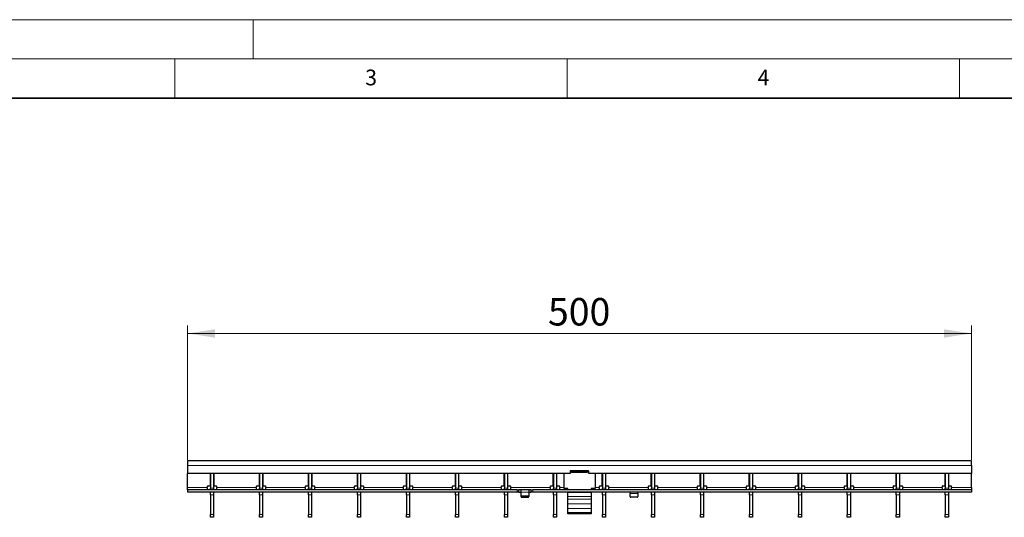
# Model space of a CAD drawing. Units: millimetres. Extents: x 0 to 420, y 0 to 297.
# Drawn here: x 95 to 221, y 234 to 297 of the extents above; entities that cross this region are included whole.
import ezdxf

# ---------------------------------------------------------------- set-up
doc = ezdxf.new("R2010")
doc.units = ezdxf.units.MM
doc.styles.add('SLDTEXTSTYLE0', font='TXT', dxfattribs={"width": 0.605})
doc.dimstyles.new('SLDDIMSTYLE0', dxfattribs={"dimtxt": 3.5, "dimasz": 3.5, "dimexe": 0, "dimexo": 0.0625, "dimgap": 0.875, "dimtad": 1, "dimdec": 0, "dimlfac": 5, "dimrnd": 1e-09, "dimzin": 12, "dimdsep": 46, "dimtxsty": 'SLDTEXTSTYLE0', "dimsah": 1, "dimcen": 0.09, "dimadec": 0, "dimazin": 3, "dimtfac": 1, "dimtdec": 3, "dimtofl": 0, "dimtmove": 0, "dimatfit": 3, "dimfxl": 0, "dimfrac": 2, "dimtolj": 1, "dimtzin": 12, "dimarcsym": 0})

# ---------------------------------------------------------------- blocks, each defined once
blk = doc.blocks.new('_D')
at = {"color": 7, "linetype": 'Continuous', "lineweight": 0}
for p, q in [((116.63, 240.91), (116.63, 258.03)), ((216.53, 240.91), (216.53, 258.03)), ((216.53, 257.03), (116.63, 257.03))]:
    blk.add_line(p, q, dxfattribs=at)
at = {"color": 7, "linetype": 'Continuous', "lineweight": 18}
for points in [[(116.63, 257.03), (120.13, 256.49), (120.13, 257.56)], [(216.53, 257.03), (213.03, 257.56), (213.03, 256.49)]]:
    blk.add_solid(points, dxfattribs=at)
at = {"color": 7, "linetype": 'Continuous', "lineweight": 18, "insert": (162.56, 261.54), "char_height": 3.5, "attachment_point": 1, "style": 'SLDTEXTSTYLE0'}
blk.add_mtext('500', dxfattribs=at)

msp = doc.modelspace()

# ---------------------------------------------------------------- linework, layer by layer
at = {"color": 7, "linetype": 'Continuous', "lineweight": 18}
for p, q in [((0, 297), (420, 297)), ((125, 292), (125, 297)), ((15, 292), (415, 292)), ((115, 292), (115, 287)), ((165, 292), (165, 287)), ((215, 292), (215, 287))]:
    msp.add_line(p, q, dxfattribs=at)
at = {"color": 7, "linetype": 'Continuous', "lineweight": 35}
msp.add_line((410, 287), (20, 287), dxfattribs=at)
at = {"color": 7, "linetype": 'Continuous', "lineweight": 25}
for p, q in [((216.5253, 240.8082), (116.6253, 240.8082)), ((116.6253, 240.8082), (116.6253, 240.2082)), ((116.6253, 240.2082), (116.6253, 239.2082)), ((216.5253, 240.2082), (216.5253, 240.8082)), ((216.5253, 240.2082), (216.5253, 239.2082)), ((165.3753, 239.2082), (116.6253, 239.2082)), ((116.6253, 237.4082), (116.6253, 239.2082)), ((119.5353, 237.7082), (119.5353, 239.2082)), ((119.5453, 238.8082), (119.5353, 238.8082)), ((119.5453, 239.2082), (119.5453, 237.3082)), ((119.9453, 239.2082), (119.9453, 237.3082)), ((119.9553, 238.8082), (119.9453, 238.8082)), ((119.9553, 239.2082), (119.9553, 237.7082)), ((125.7793, 237.7082), (125.7793, 239.2082)), ((125.7893, 238.8082), (125.7793, 238.8082)), ((125.7893, 239.2082), (125.7893, 237.3082)), ((126.1893, 239.2082), (126.1893, 237.3082)), ((126.1993, 238.8082), (126.1893, 238.8082)), ((126.1993, 239.2082), (126.1993, 237.7082)), ((132.0233, 237.7082), (132.0233, 239.2082)), ((132.0333, 238.8082), (132.0233, 238.8082)), ((132.0333, 239.2082), (132.0333, 237.3082)), ((132.4333, 239.2082), (132.4333, 237.3082)), ((132.4433, 238.8082), (132.4333, 238.8082)), ((132.4433, 239.2082), (132.4433, 237.7082)), ((138.2673, 237.7082), (138.2673, 239.2082)), ((138.2773, 238.8082), (138.2673, 238.8082)), ((138.2773, 239.2082), (138.2773, 237.3082)), ((138.6773, 239.2082), (138.6773, 237.3082)), ((138.6873, 238.8082), (138.6773, 238.8082)), ((138.6873, 239.2082), (138.6873, 237.7082)), ((144.5113, 237.7082), (144.5113, 239.2082)), ((144.5213, 238.8082), (144.5113, 238.8082)), ((144.5213, 239.2082), (144.5213, 237.3082)), ((144.9213, 239.2082), (144.9213, 237.3082)), ((144.9313, 238.8082), (144.9213, 238.8082)), ((144.9313, 239.2082), (144.9313, 237.7082)), ((150.7553, 237.7082), (150.7553, 239.2082)), ((150.7653, 238.8082), (150.7553, 238.8082)), ((150.7653, 239.2082), (150.7653, 237.3082)), ((151.1653, 239.2082), (151.1653, 237.3082)), ((151.1753, 238.8082), (151.1653, 238.8082)), ((151.1753, 239.2082), (151.1753, 237.7082)), ((156.9993, 237.7082), (156.9993, 239.2082)), ((157.0093, 238.8082), (156.9993, 238.8082)), ((157.0093, 239.2082), (157.0093, 237.3082)), ((157.4093, 239.2082), (157.4093, 237.3082)), ((157.4193, 238.8082), (157.4093, 238.8082)), ((157.4193, 239.2082), (157.4193, 237.7082)), ((163.2433, 237.7082), (163.2433, 239.2082)), ((163.2533, 238.8082), (163.2433, 238.8082)), ((163.2533, 239.2082), (163.2533, 237.3082)), ((163.6533, 239.2082), (163.6533, 237.3082)), ((163.6633, 238.8082), (163.6533, 238.8082)), ((163.6633, 239.2082), (163.6633, 237.7082)), ((164.5753, 239.2082), (164.5753, 237.2918)), ((165.3753, 239.4482), (165.3753, 239.2082)), ((165.5753, 239.3519), (165.3753, 239.3519)), ((167.6753, 239.5482), (165.4753, 239.5482)), ((165.5753, 239.491), (165.5753, 239.5482)), ((167.5753, 239.491), (165.5753, 239.491)), ((165.5753, 239.2946), (165.5753, 239.491)), ((167.5753, 239.2946), (165.5753, 239.2946)), ((167.5753, 239.5482), (167.5753, 239.491)), ((167.5753, 239.2946), (167.5753, 239.491)), ((167.7753, 239.3519), (167.5753, 239.3519)), ((167.7753, 239.2082), (167.7753, 239.4482)), ((216.5253, 239.2082), (167.7753, 239.2082)), ((168.5753, 239.2082), (168.5753, 237.2918)), ((169.4873, 237.7082), (169.4873, 239.2082)), ((169.4973, 238.8082), (169.4873, 238.8082)), ((169.4973, 239.2082), (169.4973, 237.3082)), ((169.8973, 239.2082), (169.8973, 237.3082)), ((169.9073, 238.8082), (169.8973, 238.8082)), ((169.9073, 239.2082), (169.9073, 237.7082)), ((175.7313, 237.7082), (175.7313, 239.2082)), ((175.7413, 238.8082), (175.7313, 238.8082)), ((175.7413, 239.2082), (175.7413, 237.3082)), ((176.1413, 239.2082), (176.1413, 237.3082)), ((176.1513, 238.8082), (176.1413, 238.8082)), ((176.1513, 239.2082), (176.1513, 237.7082)), ((181.9753, 237.7082), (181.9753, 239.2082)), ((181.9853, 238.8082), (181.9753, 238.8082)), ((181.9853, 239.2082), (181.9853, 237.3082)), ((182.3853, 239.2082), (182.3853, 237.3082)), ((182.3953, 238.8082), (182.3853, 238.8082)), ((182.3953, 239.2082), (182.3953, 237.7082)), ((188.2193, 237.7082), (188.2193, 239.2082)), ((188.2293, 238.8082), (188.2193, 238.8082)), ((188.2293, 239.2082), (188.2293, 237.3082)), ((188.6293, 239.2082), (188.6293, 237.3082)), ((188.6393, 238.8082), (188.6293, 238.8082)), ((188.6393, 239.2082), (188.6393, 237.7082)), ((194.4633, 237.7082), (194.4633, 239.2082)), ((194.4733, 238.8082), (194.4633, 238.8082)), ((194.4733, 239.2082), (194.4733, 237.3082)), ((194.8733, 239.2082), (194.8733, 237.3082)), ((194.8833, 238.8082), (194.8733, 238.8082)), ((194.8833, 239.2082), (194.8833, 237.7082)), ((200.7073, 237.7082), (200.7073, 239.2082)), ((200.7173, 238.8082), (200.7073, 238.8082)), ((200.7173, 239.2082), (200.7173, 237.3082)), ((201.1173, 239.2082), (201.1173, 237.3082)), ((201.1273, 238.8082), (201.1173, 238.8082)), ((201.1273, 239.2082), (201.1273, 237.7082)), ((206.9513, 237.7082), (206.9513, 239.2082)), ((206.9613, 238.8082), (206.9513, 238.8082)), ((206.9613, 239.2082), (206.9613, 237.3082)), ((207.3613, 239.2082), (207.3613, 237.3082)), ((207.3713, 238.8082), (207.3613, 238.8082)), ((207.3713, 239.2082), (207.3713, 237.7082)), ((213.1953, 237.7082), (213.1953, 239.2082)), ((213.2053, 238.8082), (213.1953, 238.8082)), ((213.2053, 239.2082), (213.2053, 237.3082)), ((213.6053, 239.2082), (213.6053, 237.3082)), ((213.6153, 238.8082), (213.6053, 238.8082)), ((213.6153, 239.2082), (213.6153, 237.7082)), ((216.5253, 237.4082), (216.5253, 239.2082)), ((116.6253, 237.1082), (116.6253, 237.4082)), ((119.1353, 237.4082), (119.1353, 237.5082)), ((119.1353, 237.4082), (119.1353, 237.1082)), ((119.2353, 237.6082), (119.4353, 237.6082)), ((119.5453, 237.1082), (119.5453, 237.3082)), ((119.9453, 237.3082), (119.9453, 237.1082)), ((120.0553, 237.6082), (120.2553, 237.6082)), ((120.3553, 237.5082), (120.3553, 237.4082)), ((120.3553, 237.1082), (120.3553, 237.4082)), ((125.3793, 237.4082), (125.3793, 237.5082)), ((125.3793, 237.4082), (125.3793, 237.1082)), ((125.4793, 237.6082), (125.6793, 237.6082)), ((125.7893, 237.1082), (125.7893, 237.3082)), ((126.1893, 237.3082), (126.1893, 237.1082)), ((126.2993, 237.6082), (126.4993, 237.6082)), ((126.5993, 237.5082), (126.5993, 237.4082)), ((126.5993, 237.1082), (126.5993, 237.4082)), ((131.6233, 237.4082), (131.6233, 237.5082)), ((131.6233, 237.4082), (131.6233, 237.1082)), ((131.7233, 237.6082), (131.9233, 237.6082)), ((132.0333, 237.1082), (132.0333, 237.3082)), ((132.4333, 237.3082), (132.4333, 237.1082)), ((132.5433, 237.6082), (132.7433, 237.6082)), ((132.8433, 237.5082), (132.8433, 237.4082)), ((132.8433, 237.1082), (132.8433, 237.4082)), ((137.8673, 237.4082), (137.8673, 237.5082)), ((137.8673, 237.4082), (137.8673, 237.1082)), ((137.9673, 237.6082), (138.1673, 237.6082)), ((138.2773, 237.1082), (138.2773, 237.3082)), ((138.6773, 237.3082), (138.6773, 237.1082)), ((138.7873, 237.6082), (138.9873, 237.6082)), ((139.0873, 237.5082), (139.0873, 237.4082)), ((139.0873, 237.1082), (139.0873, 237.4082)), ((144.1113, 237.4082), (144.1113, 237.5082)), ((144.1113, 237.4082), (144.1113, 237.1082)), ((144.2113, 237.6082), (144.4113, 237.6082)), ((144.5213, 237.1082), (144.5213, 237.3082)), ((144.9213, 237.3082), (144.9213, 237.1082)), ((145.0313, 237.6082), (145.2313, 237.6082)), ((145.3313, 237.5082), (145.3313, 237.4082)), ((145.3313, 237.1082), (145.3313, 237.4082)), ((150.3553, 237.4082), (150.3553, 237.5082)), ((150.3553, 237.4082), (150.3553, 237.1082)), ((150.4553, 237.6082), (150.6553, 237.6082)), ((150.7653, 237.1082), (150.7653, 237.3082)), ((151.1653, 237.3082), (151.1653, 237.1082)), ((151.2753, 237.6082), (151.4753, 237.6082)), ((151.5753, 237.5082), (151.5753, 237.4082)), ((151.5753, 237.1082), (151.5753, 237.4082)), ((156.5993, 237.4082), (156.5993, 237.5082)), ((156.5993, 237.4082), (156.5993, 237.1082)), ((156.6993, 237.6082), (156.8993, 237.6082)), ((157.0093, 237.1082), (157.0093, 237.3082)), ((157.4093, 237.3082), (157.4093, 237.1082)), ((157.5193, 237.6082), (157.7193, 237.6082)), ((157.8193, 237.5082), (157.8193, 237.4082)), ((157.8193, 237.1082), (157.8193, 237.4082)), ((162.8433, 237.4082), (162.8433, 237.5082)), ((162.8433, 237.4082), (162.8433, 237.1082)), ((162.9433, 237.6082), (163.1433, 237.6082)), ((163.2533, 237.1082), (163.2533, 237.3082)), ((163.6533, 237.3082), (163.6533, 237.1082)), ((163.7633, 237.6082), (163.9633, 237.6082)), ((164.0633, 237.5082), (164.0633, 237.4082)), ((164.0633, 237.1082), (164.0633, 237.4082)), ((165.0753, 237.2918), (164.5753, 237.2918)), ((164.8753, 237.2918), (164.8753, 237.113)), ((165.0753, 237.1082), (165.0753, 237.2918)), ((168.5753, 237.2918), (168.0753, 237.2918)), ((168.0753, 237.2918), (168.0753, 237.1082)), ((168.2753, 237.113), (168.2753, 237.2918)), ((169.0873, 237.4082), (169.0873, 237.5082)), ((169.0873, 237.4082), (169.0873, 237.1082)), ((169.1873, 237.6082), (169.3873, 237.6082)), ((169.4973, 237.1082), (169.4973, 237.3082)), ((169.8973, 237.3082), (169.8973, 237.1082)), ((170.0073, 237.6082), (170.2073, 237.6082)), ((170.3073, 237.5082), (170.3073, 237.4082)), ((170.3073, 237.1082), (170.3073, 237.4082)), ((175.3313, 237.4082), (175.3313, 237.5082)), ((175.3313, 237.4082), (175.3313, 237.1082)), ((175.4313, 237.6082), (175.6313, 237.6082)), ((175.7413, 237.1082), (175.7413, 237.3082)), ((176.1413, 237.3082), (176.1413, 237.1082)), ((176.2513, 237.6082), (176.4513, 237.6082)), ((176.5513, 237.5082), (176.5513, 237.4082)), ((176.5513, 237.1082), (176.5513, 237.4082)), ((181.5753, 237.4082), (181.5753, 237.5082)), ((181.5753, 237.4082), (181.5753, 237.1082)), ((181.6753, 237.6082), (181.8753, 237.6082)), ((181.9853, 237.1082), (181.9853, 237.3082)), ((182.3853, 237.3082), (182.3853, 237.1082)), ((182.4953, 237.6082), (182.6953, 237.6082)), ((182.7953, 237.5082), (182.7953, 237.4082)), ((182.7953, 237.1082), (182.7953, 237.4082)), ((187.8193, 237.4082), (187.8193, 237.5082)), ((187.8193, 237.4082), (187.8193, 237.1082)), ((187.9193, 237.6082), (188.1193, 237.6082)), ((188.2293, 237.1082), (188.2293, 237.3082)), ((188.6293, 237.3082), (188.6293, 237.1082)), ((188.7393, 237.6082), (188.9393, 237.6082)), ((189.0393, 237.5082), (189.0393, 237.4082)), ((189.0393, 237.1082), (189.0393, 237.4082)), ((194.0633, 237.4082), (194.0633, 237.5082)), ((194.0633, 237.4082), (194.0633, 237.1082)), ((194.1633, 237.6082), (194.3633, 237.6082)), ((194.4733, 237.1082), (194.4733, 237.3082)), ((194.8733, 237.3082), (194.8733, 237.1082)), ((194.9833, 237.6082), (195.1833, 237.6082)), ((195.2833, 237.5082), (195.2833, 237.4082)), ((195.2833, 237.1082), (195.2833, 237.4082)), ((200.3073, 237.4082), (200.3073, 237.5082)), ((200.3073, 237.4082), (200.3073, 237.1082)), ((200.4073, 237.6082), (200.6073, 237.6082)), ((200.7173, 237.1082), (200.7173, 237.3082)), ((201.1173, 237.3082), (201.1173, 237.1082)), ((201.2273, 237.6082), (201.4273, 237.6082)), ((201.5273, 237.5082), (201.5273, 237.4082)), ((201.5273, 237.1082), (201.5273, 237.4082)), ((206.5513, 237.4082), (206.5513, 237.5082)), ((206.5513, 237.4082), (206.5513, 237.1082)), ((206.6513, 237.6082), (206.8513, 237.6082)), ((206.9613, 237.1082), (206.9613, 237.3082)), ((207.3613, 237.3082), (207.3613, 237.1082)), ((207.4713, 237.6082), (207.6713, 237.6082)), ((207.7713, 237.5082), (207.7713, 237.4082)), ((207.7713, 237.1082), (207.7713, 237.4082)), ((212.7953, 237.4082), (212.7953, 237.5082)), ((212.7953, 237.4082), (212.7953, 237.1082)), ((212.8953, 237.6082), (213.0953, 237.6082)), ((213.2053, 237.1082), (213.2053, 237.3082)), ((213.6053, 237.3082), (213.6053, 237.1082)), ((213.7153, 237.6082), (213.9153, 237.6082)), ((214.0153, 237.5082), (214.0153, 237.4082)), ((214.0153, 237.1082), (214.0153, 237.4082)), ((216.5253, 237.4082), (216.5253, 237.1082)), ((116.6253, 237.1082), (116.6253, 236.8082)), ((158.6253, 237.1082), (116.6253, 237.1082)), ((158.6253, 236.8082), (116.6253, 236.8082)), ((119.5453, 236.4523), (119.5453, 236.8082)), ((119.5453, 236.4523), (119.5453, 233.9642)), ((119.9453, 236.8082), (119.9453, 236.4523)), ((119.9453, 236.4523), (119.9453, 233.9642)), ((125.7893, 236.4523), (125.7893, 236.8082)), ((125.7893, 236.4523), (125.7893, 233.9642)), ((126.1893, 236.8082), (126.1893, 236.4523)), ((126.1893, 236.4523), (126.1893, 233.9642)), ((132.0333, 236.4523), (132.0333, 236.8082)), ((132.0333, 236.4523), (132.0333, 233.9642)), ((132.4333, 236.8082), (132.4333, 236.4523)), ((132.4333, 236.4523), (132.4333, 233.9642)), ((138.2773, 236.4523), (138.2773, 236.8082)), ((138.2773, 236.4523), (138.2773, 233.9642)), ((138.6773, 236.8082), (138.6773, 236.4523)), ((138.6773, 236.4523), (138.6773, 233.9642)), ((144.1113, 237.1082), (144.1113, 237.1082)), ((144.5213, 236.4523), (144.5213, 236.8082)), ((144.5213, 236.4523), (144.5213, 233.9642)), ((144.9213, 236.8082), (144.9213, 236.4523)), ((144.9213, 236.4523), (144.9213, 233.9642)), ((145.3312, 237.1082), (145.3313, 237.1082)), ((150.7653, 236.4523), (150.7653, 236.8082)), ((150.7653, 236.4523), (150.7653, 233.9642)), ((151.1653, 236.8082), (151.1653, 236.4523)), ((151.1653, 236.4523), (151.1653, 233.9642)), ((157.0093, 236.4523), (157.0093, 236.8082)), ((157.0093, 236.4523), (157.0093, 233.9642)), ((157.4093, 236.8082), (157.4093, 236.4523)), ((157.4093, 236.4523), (157.4093, 233.9642)), ((158.6253, 237.1082), (158.8253, 237.1082)), ((158.8253, 236.8082), (158.6253, 236.8082)), ((158.8253, 237.1082), (158.8253, 236.8082)), ((158.8253, 237.1082), (158.8653, 237.1082)), ((158.8653, 236.8082), (158.8253, 236.8082)), ((159.0853, 237.1082), (158.8653, 237.1082)), ((158.8653, 236.8082), (159.0853, 236.8082)), ((160.1653, 237.1082), (159.0853, 237.1082)), ((159.1253, 236.8082), (159.1253, 237.1069)), ((159.1253, 236.3919), (159.1253, 236.8082)), ((159.1253, 236.2419), (159.1253, 236.3919)), ((160.0253, 236.3053), (159.2253, 236.3053)), ((159.2253, 236.1553), (160.0253, 236.1553)), ((160.1253, 237.1069), (160.1253, 236.8082)), ((160.1253, 236.8082), (160.1253, 236.3919)), ((160.1253, 236.3919), (160.1253, 236.2419)), ((160.3853, 237.1082), (160.1653, 237.1082)), ((160.1653, 236.8082), (160.3853, 236.8082)), ((160.3853, 237.1082), (160.4253, 237.1082)), ((160.4253, 236.8082), (160.3853, 236.8082)), ((160.4253, 236.8082), (160.4253, 237.1082)), ((160.4253, 237.1082), (160.6253, 237.1082)), ((160.6253, 236.8082), (160.4253, 236.8082)), ((216.5253, 237.1082), (160.6253, 237.1082)), ((216.5253, 236.8082), (160.6253, 236.8082)), ((163.2533, 236.4523), (163.2533, 236.8082)), ((163.2533, 236.4523), (163.2533, 233.9642)), ((163.6533, 236.8082), (163.6533, 236.4523)), ((163.6533, 236.4523), (163.6533, 233.9642)), ((165.0753, 236.7538), (165.0753, 236.8082)), ((165.0753, 236.2449), (165.0753, 236.7538)), ((165.0753, 235.9172), (165.0753, 236.2449)), ((168.0753, 236.8082), (168.0753, 236.7538)), ((168.0753, 236.7538), (168.0753, 236.2449)), ((168.0753, 236.2449), (168.0753, 235.9172)), ((169.4973, 236.4523), (169.4973, 236.8082)), ((169.4973, 236.4523), (169.4973, 233.9642)), ((169.8973, 236.8082), (169.8973, 236.4523)), ((169.8973, 236.4523), (169.8973, 233.9642)), ((173.0253, 236.8055), (173.0253, 236.6582)), ((173.0253, 236.2419), (173.0253, 236.6582)), ((173.9253, 236.1553), (173.1253, 236.1553)), ((174.0253, 236.6582), (174.0253, 236.8055)), ((174.0253, 236.6582), (174.0253, 236.2419)), ((175.3313, 236.8082), (175.3313, 236.8082)), ((175.7413, 236.4523), (175.7413, 236.8082)), ((175.7413, 236.4523), (175.7413, 233.9642)), ((176.1413, 236.8082), (176.1413, 236.4523)), ((176.1413, 236.4523), (176.1413, 233.9642)), ((176.5513, 236.8082), (176.5512, 236.8082)), ((181.5753, 236.8082), (181.5753, 236.8082)), ((181.9853, 236.4523), (181.9853, 236.8082)), ((181.9853, 236.4523), (181.9853, 233.9642)), ((182.3853, 236.8082), (182.3853, 236.4523)), ((182.3853, 236.4523), (182.3853, 233.9642)), ((182.7953, 236.8082), (182.7952, 236.8082)), ((187.8193, 236.8082), (187.8193, 236.8082)), ((188.2293, 236.4523), (188.2293, 236.8082)), ((188.2293, 236.4523), (188.2293, 233.9642)), ((188.6293, 236.8082), (188.6293, 236.4523)), ((188.6293, 236.4523), (188.6293, 233.9642)), ((189.0393, 236.8082), (189.0392, 236.8082)), ((194.0633, 236.8082), (194.0633, 236.8082)), ((194.4733, 236.4523), (194.4733, 236.8082)), ((194.4733, 236.4523), (194.4733, 233.9642)), ((194.8733, 236.8082), (194.8733, 236.4523)), ((194.8733, 236.4523), (194.8733, 233.9642)), ((195.2833, 236.8082), (195.2832, 236.8082)), ((200.3073, 236.8082), (200.3073, 236.8082)), ((200.7173, 236.4523), (200.7173, 236.8082)), ((200.7173, 236.4523), (200.7173, 233.9642)), ((201.1173, 236.8082), (201.1173, 236.4523)), ((201.1173, 236.4523), (201.1173, 233.9642)), ((201.5273, 236.8082), (201.5272, 236.8082)), ((206.5513, 236.8082), (206.5513, 236.8082)), ((206.9613, 236.4523), (206.9613, 236.8082)), ((206.9613, 236.4523), (206.9613, 233.9642)), ((207.3613, 236.8082), (207.3613, 236.4523)), ((207.3613, 236.4523), (207.3613, 233.9642)), ((207.7713, 236.8082), (207.7712, 236.8082)), ((212.7953, 236.8082), (212.7953, 236.8082)), ((213.2053, 236.4523), (213.2053, 236.8082)), ((213.2053, 236.4523), (213.2053, 233.9642)), ((213.6053, 236.8082), (213.6053, 236.4523)), ((213.6053, 236.4523), (213.6053, 233.9642)), ((214.0153, 236.8082), (214.0152, 236.8082)), ((216.5253, 237.1082), (216.5253, 236.8082)), ((165.0753, 235.3058), (165.0753, 235.9172)), ((165.0753, 234.721), (165.0753, 235.3058)), ((165.0753, 234.2047), (165.0753, 234.721)), ((168.0753, 235.9172), (168.0753, 235.3058)), ((168.0753, 235.3058), (168.0753, 234.721)), ((168.0753, 234.721), (168.0753, 234.2047)), ((119.5453, 233.6082), (119.5453, 233.9642)), ((119.9453, 233.6082), (119.5453, 233.6082)), ((119.9453, 233.9642), (119.9453, 233.6082)), ((125.7893, 233.6082), (125.7893, 233.9642)), ((126.1893, 233.6082), (125.7893, 233.6082)), ((126.1893, 233.9642), (126.1893, 233.6082)), ((132.0333, 233.6082), (132.0333, 233.9642)), ((132.4333, 233.6082), (132.0333, 233.6082)), ((132.4333, 233.9642), (132.4333, 233.6082)), ((138.2773, 233.6082), (138.2773, 233.9642)), ((138.6773, 233.6082), (138.2773, 233.6082)), ((138.6773, 233.9642), (138.6773, 233.6082)), ((144.5213, 233.6082), (144.5213, 233.9642)), ((144.9213, 233.6082), (144.5213, 233.6082)), ((144.9213, 233.9642), (144.9213, 233.6082)), ((150.7653, 233.6082), (150.7653, 233.9642)), ((151.1653, 233.6082), (150.7653, 233.6082)), ((151.1653, 233.9642), (151.1653, 233.6082)), ((157.0093, 233.6082), (157.0093, 233.9642)), ((157.4093, 233.6082), (157.0093, 233.6082)), ((157.4093, 233.9642), (157.4093, 233.6082)), ((163.2533, 233.6082), (163.2533, 233.9642)), ((163.6533, 233.6082), (163.2533, 233.6082)), ((163.6533, 233.9642), (163.6533, 233.6082)), ((165.0753, 234.0618), (165.0753, 234.2047)), ((168.0753, 234.0618), (165.0753, 234.0618)), ((168.0753, 234.2047), (168.0753, 234.0618)), ((169.4973, 233.6082), (169.4973, 233.9642)), ((169.8973, 233.6082), (169.4973, 233.6082)), ((169.8973, 233.9642), (169.8973, 233.6082)), ((175.7413, 233.6082), (175.7413, 233.9642)), ((176.1413, 233.6082), (175.7413, 233.6082)), ((176.1413, 233.9642), (176.1413, 233.6082)), ((181.9853, 233.6082), (181.9853, 233.9642)), ((182.3853, 233.6082), (181.9853, 233.6082)), ((182.3853, 233.9642), (182.3853, 233.6082)), ((188.2293, 233.6082), (188.2293, 233.9642)), ((188.6293, 233.6082), (188.2293, 233.6082)), ((188.6293, 233.9642), (188.6293, 233.6082)), ((194.4733, 233.6082), (194.4733, 233.9642)), ((194.8733, 233.6082), (194.4733, 233.6082)), ((194.8733, 233.9642), (194.8733, 233.6082)), ((200.7173, 233.6082), (200.7173, 233.9642)), ((201.1173, 233.6082), (200.7173, 233.6082)), ((201.1173, 233.9642), (201.1173, 233.6082)), ((206.9613, 233.6082), (206.9613, 233.9642)), ((207.3613, 233.6082), (206.9613, 233.6082)), ((207.3613, 233.9642), (207.3613, 233.6082)), ((213.2053, 233.6082), (213.2053, 233.9642)), ((213.6053, 233.6082), (213.2053, 233.6082)), ((213.6053, 233.9642), (213.6053, 233.6082))]:
    msp.add_line(p, q, dxfattribs=at)
at = {"color": 8, "linetype": 'Continuous', "lineweight": 18}
for p, q in [((216.5253, 240.2082), (116.6253, 240.2082)), ((119.5353, 238.8682), (119.5453, 238.8682)), ((119.9453, 238.8682), (119.9553, 238.8682)), ((125.7793, 238.8682), (125.7893, 238.8682)), ((126.1893, 238.8682), (126.1993, 238.8682)), ((132.0233, 238.8682), (132.0333, 238.8682)), ((132.4333, 238.8682), (132.4433, 238.8682)), ((138.2673, 238.8682), (138.2773, 238.8682)), ((138.6773, 238.8682), (138.6873, 238.8682)), ((144.5113, 238.8682), (144.5213, 238.8682)), ((144.9213, 238.8682), (144.9313, 238.8682)), ((150.7553, 238.8682), (150.7653, 238.8682)), ((151.1653, 238.8682), (151.1753, 238.8682)), ((156.9993, 238.8682), (157.0093, 238.8682)), ((157.4093, 238.8682), (157.4193, 238.8682)), ((163.2433, 238.8682), (163.2533, 238.8682)), ((163.6533, 238.8682), (163.6633, 238.8682)), ((169.4873, 238.8682), (169.4973, 238.8682)), ((169.8973, 238.8682), (169.9073, 238.8682)), ((175.7313, 238.8682), (175.7413, 238.8682)), ((176.1413, 238.8682), (176.1513, 238.8682)), ((181.9753, 238.8682), (181.9853, 238.8682)), ((182.3853, 238.8682), (182.3953, 238.8682)), ((188.2193, 238.8682), (188.2293, 238.8682)), ((188.6293, 238.8682), (188.6393, 238.8682)), ((194.4633, 238.8682), (194.4733, 238.8682)), ((194.8733, 238.8682), (194.8833, 238.8682)), ((200.7073, 238.8682), (200.7173, 238.8682)), ((201.1173, 238.8682), (201.1273, 238.8682)), ((206.9513, 238.8682), (206.9613, 238.8682)), ((207.3613, 238.8682), (207.3713, 238.8682)), ((213.1953, 238.8682), (213.2053, 238.8682)), ((213.6053, 238.8682), (213.6153, 238.8682)), ((119.1353, 237.4082), (116.6253, 237.4082)), ((119.5453, 237.3082), (119.9453, 237.3082)), ((125.3793, 237.4082), (120.3553, 237.4082)), ((125.7893, 237.3082), (126.1893, 237.3082)), ((131.6233, 237.4082), (126.5993, 237.4082)), ((132.0333, 237.3082), (132.4333, 237.3082)), ((137.8673, 237.4082), (132.8433, 237.4082)), ((138.2773, 237.3082), (138.6773, 237.3082)), ((144.1113, 237.4082), (139.0873, 237.4082)), ((144.5213, 237.3082), (144.9213, 237.3082)), ((150.3553, 237.4082), (145.3313, 237.4082)), ((150.7653, 237.3082), (151.1653, 237.3082)), ((156.5993, 237.4082), (151.5753, 237.4082)), ((157.0093, 237.3082), (157.4093, 237.3082)), ((162.8433, 237.4082), (157.8193, 237.4082)), ((163.2533, 237.3082), (163.6533, 237.3082)), ((164.5753, 237.4082), (164.0633, 237.4082)), ((169.0873, 237.4082), (168.5753, 237.4082)), ((169.4973, 237.3082), (169.8973, 237.3082)), ((175.3313, 237.4082), (170.3073, 237.4082)), ((175.7413, 237.3082), (176.1413, 237.3082)), ((181.5753, 237.4082), (176.5513, 237.4082)), ((181.9853, 237.3082), (182.3853, 237.3082)), ((187.8193, 237.4082), (182.7953, 237.4082)), ((188.2293, 237.3082), (188.6293, 237.3082)), ((194.0633, 237.4082), (189.0393, 237.4082)), ((194.4733, 237.3082), (194.8733, 237.3082)), ((200.3073, 237.4082), (195.2833, 237.4082)), ((200.7173, 237.3082), (201.1173, 237.3082)), ((206.5513, 237.4082), (201.5273, 237.4082)), ((206.9613, 237.3082), (207.3613, 237.3082)), ((212.7953, 237.4082), (207.7713, 237.4082)), ((213.2053, 237.3082), (213.6053, 237.3082)), ((216.5253, 237.4082), (214.0153, 237.4082)), ((119.9453, 236.4523), (119.5453, 236.4523)), ((126.1893, 236.4523), (125.7893, 236.4523)), ((132.4333, 236.4523), (132.0333, 236.4523)), ((138.6773, 236.4523), (138.2773, 236.4523)), ((144.9213, 236.4523), (144.5213, 236.4523)), ((151.1653, 236.4523), (150.7653, 236.4523)), ((157.4093, 236.4523), (157.0093, 236.4523)), ((158.6253, 236.8082), (158.6253, 237.1082)), ((158.8653, 237.1082), (158.8653, 236.8082)), ((159.0853, 236.8082), (159.0853, 237.1082)), ((160.1253, 236.8082), (159.1253, 236.8082)), ((159.2253, 236.3053), (159.2253, 236.1553)), ((160.0253, 236.1553), (160.0253, 236.3053)), ((160.1653, 237.1082), (160.1653, 236.8082)), ((160.3853, 236.8082), (160.3853, 237.1082)), ((160.6253, 237.1082), (160.6253, 236.8082)), ((163.6533, 236.4523), (163.2533, 236.4523)), ((168.0753, 236.7538), (165.0753, 236.7538)), ((168.0753, 236.2449), (165.0753, 236.2449)), ((169.8973, 236.4523), (169.4973, 236.4523)), ((173.0253, 236.6582), (174.0253, 236.6582)), ((176.1413, 236.4523), (175.7413, 236.4523)), ((182.3853, 236.4523), (181.9853, 236.4523)), ((188.6293, 236.4523), (188.2293, 236.4523)), ((194.8733, 236.4523), (194.4733, 236.4523)), ((201.1173, 236.4523), (200.7173, 236.4523)), ((207.3613, 236.4523), (206.9613, 236.4523)), ((213.6053, 236.4523), (213.2053, 236.4523)), ((168.0753, 235.9172), (165.0753, 235.9172)), ((168.0753, 235.3058), (165.0753, 235.3058)), ((168.0753, 234.721), (165.0753, 234.721)), ((119.5453, 233.9642), (119.9453, 233.9642)), ((125.7893, 233.9642), (126.1893, 233.9642)), ((132.0333, 233.9642), (132.4333, 233.9642)), ((138.2773, 233.9642), (138.6773, 233.9642)), ((144.5213, 233.9642), (144.9213, 233.9642)), ((150.7653, 233.9642), (151.1653, 233.9642)), ((157.0093, 233.9642), (157.4093, 233.9642)), ((163.2533, 233.9642), (163.6533, 233.9642)), ((168.0753, 234.2047), (165.0753, 234.2047)), ((169.4973, 233.9642), (169.8973, 233.9642)), ((175.7413, 233.9642), (176.1413, 233.9642)), ((181.9853, 233.9642), (182.3853, 233.9642)), ((188.2293, 233.9642), (188.6293, 233.9642)), ((194.4733, 233.9642), (194.8733, 233.9642)), ((200.7173, 233.9642), (201.1173, 233.9642)), ((206.9613, 233.9642), (207.3613, 233.9642)), ((213.2053, 233.9642), (213.6053, 233.9642))]:
    msp.add_line(p, q, dxfattribs=at)
at = {"color": 7, "linetype": 'Continuous', "lineweight": 25}
for centre, radius, start, end in [((165.4753, 239.4482), 0.1, 90, 180), ((167.6753, 239.4482), 0.1, 0, 90), ((119.2353, 237.5082), 0.1, 90, 180), ((119.4353, 237.7082), 0.1, 270, 0), ((120.0553, 237.7082), 0.1, 180, 270), ((120.2553, 237.5082), 0.1, 0, 90), ((125.4793, 237.5082), 0.1, 90, 180), ((125.6793, 237.7082), 0.1, 270, 0), ((126.2993, 237.7082), 0.1, 180, 270), ((126.4993, 237.5082), 0.1, 0, 90), ((131.7233, 237.5082), 0.1, 90, 180), ((131.9233, 237.7082), 0.1, 270, 360), ((132.5433, 237.7082), 0.1, 180, 270), ((132.7433, 237.5082), 0.1, 0, 90), ((137.9673, 237.5082), 0.1, 90, 180), ((138.1673, 237.7082), 0.1, 270, 0), ((138.7873, 237.7082), 0.1, 180, 270), ((138.9873, 237.5082), 0.1, 0, 90), ((144.2113, 237.5082), 0.1, 90, 180), ((144.4113, 237.7082), 0.1, 270, 0), ((145.0313, 237.7082), 0.1, 180, 270), ((145.2313, 237.5082), 0.1, 0, 90), ((150.4553, 237.5082), 0.1, 90, 180), ((150.6553, 237.7082), 0.1, 270, 0), ((151.2753, 237.7082), 0.1, 180, 270), ((151.4753, 237.5082), 0.1, 0, 90), ((156.6993, 237.5082), 0.1, 90, 180), ((156.8993, 237.7082), 0.1, 270, 360), ((157.5193, 237.7082), 0.1, 180, 270), ((157.7193, 237.5082), 0.1, 0, 90), ((162.9433, 237.5082), 0.1, 90, 180), ((163.1433, 237.7082), 0.1, 270, 0), ((163.7633, 237.7082), 0.1, 180, 270), ((163.9633, 237.5082), 0.1, 0, 90), ((169.1873, 237.5082), 0.1, 90, 180), ((169.3873, 237.7082), 0.1, 270, 0), ((170.0073, 237.7082), 0.1, 180, 270), ((170.2073, 237.5082), 0.1, 0, 90), ((175.4313, 237.5082), 0.1, 90, 180), ((175.6313, 237.7082), 0.1, 270, 360), ((176.2513, 237.7082), 0.1, 180, 270), ((176.4513, 237.5082), 0.1, 0, 90), ((181.6753, 237.5082), 0.1, 90, 180), ((181.8753, 237.7082), 0.1, 270, 0), ((182.4953, 237.7082), 0.1, 180, 270), ((182.6953, 237.5082), 0.1, 0, 90), ((187.9193, 237.5082), 0.1, 90, 180), ((188.1193, 237.7082), 0.1, 270, 0), ((188.7393, 237.7082), 0.1, 180, 270), ((188.9393, 237.5082), 0.1, 0, 90), ((194.1633, 237.5082), 0.1, 90, 180), ((194.3633, 237.7082), 0.1, 270, 0), ((194.9833, 237.7082), 0.1, 180, 270), ((195.1833, 237.5082), 0.1, 0, 90), ((200.4073, 237.5082), 0.1, 90, 180), ((200.6073, 237.7082), 0.1, 270, 0), ((201.2273, 237.7082), 0.1, 180, 270), ((201.4273, 237.5082), 0.1, 0, 90), ((206.6513, 237.5082), 0.1, 90, 180), ((206.8513, 237.7082), 0.1, 270, 360), ((207.4713, 237.7082), 0.1, 180, 270), ((207.6713, 237.5082), 0.1, 0, 90), ((212.8953, 237.5082), 0.1, 90, 180), ((213.0953, 237.7082), 0.1, 270, 0), ((213.7153, 237.7082), 0.1, 180, 270), ((213.9153, 237.5082), 0.1, 0, 90), ((159.219, 236.3991), 0.094, 184.40195, 273.811261), ((159.219, 236.2491), 0.094, 184.40195, 273.811261), ((160.0315, 236.3991), 0.094, 266.188739, 355.59805), ((160.0315, 236.2491), 0.094, 266.188739, 355.59805), ((173.119, 236.2491), 0.094, 184.40195, 273.811261), ((173.9315, 236.2491), 0.094, 266.188739, 355.59805)]:
    msp.add_arc(centre, radius, start, end, dxfattribs=at)
for points, knots in [([(159.0853, 237.1082), (159.0897, 237.1082), (159.0987, 237.1082), (159.1107, 237.1082), (159.1198, 237.108), (159.1246, 237.1075), (159.1251, 237.1071), (159.1253, 237.1069)], [0, 0, 0, 0, 0.21459012, 0.42918129, 0.6437297, 0.85811193, 1, 1, 1, 1]), ([(159.1253, 236.8055), (159.1248, 236.8061), (159.124, 236.8072), (159.1171, 236.8079), (159.107, 236.8082), (159.0958, 236.8082), (159.0883, 236.8082), (159.0853, 236.8082)], [0, 0, 0, 0, 0.21415654, 0.42836761, 0.64159144, 0.85524572, 1, 1, 1, 1]), ([(160.1253, 237.1069), (160.1257, 237.1071), (160.1266, 237.1077), (160.1335, 237.1081), (160.1436, 237.1082), (160.1548, 237.1082), (160.1623, 237.1082), (160.1653, 237.1082)], [0, 0, 0, 0, 0.21455975, 0.42913321, 0.64345823, 0.85789372, 1, 1, 1, 1]), ([(160.1653, 236.8082), (160.1608, 236.8082), (160.1518, 236.8082), (160.1398, 236.8081), (160.1308, 236.8077), (160.1259, 236.8068), (160.1255, 236.8059), (160.1253, 236.8055)], [0, 0, 0, 0, 0.21427709, 0.42855835, 0.64266904, 0.85611899, 1, 1, 1, 1]), ([(172.9853, 236.8082), (172.9897, 236.8082), (172.9987, 236.8082), (173.0107, 236.8081), (173.0198, 236.8077), (173.0246, 236.8068), (173.0251, 236.8059), (173.0253, 236.8055)], [0, 0, 0, 0, 0.21427709, 0.42855835, 0.64266904, 0.85611899, 1, 1, 1, 1]), ([(174.0253, 236.8055), (174.0257, 236.8061), (174.0266, 236.8072), (174.0334, 236.8079), (174.0435, 236.8082), (174.0547, 236.8082), (174.0622, 236.8082), (174.0653, 236.8082)], [0, 0, 0, 0, 0.21415654, 0.42836761, 0.64159144, 0.85524572, 1, 1, 1, 1])]:
    msp.add_open_spline(points, degree=3, knots=knots, dxfattribs=at)

# ---------------------------------------------------------------- texts
at = {"color": 7, "linetype": 'Continuous', "lineweight": 18, "char_height": 2, "attachment_point": 2, "style": 'SLDTEXTSTYLE0'}
for s, insert in [('3', (140.0166, 290.6379)), ('4', (190.03, 290.6343))]:
    msp.add_mtext(s, dxfattribs=dict(at, insert=insert))

# ---------------------------------------------------------------- dimensions: what is measured, and where the dimension line sits
at = {"color": 7, "linetype": 'Continuous', "lineweight": 18}
dim = msp.add_linear_dim(base=(116.6252521243, 257.0264694527), p1=(216.5252521243, 240.8082128626), p2=(116.6252521243, 240.8082128626), dimstyle='SLDDIMSTYLE0', dxfattribs=at)
dim.commit()
dim.dimension.update_dxf_attribs({"geometry": '_D', "text_midpoint": (166.5752521243, 257.0264694527), "dimtype": 160})

doc.saveas('drawing.dxf')
